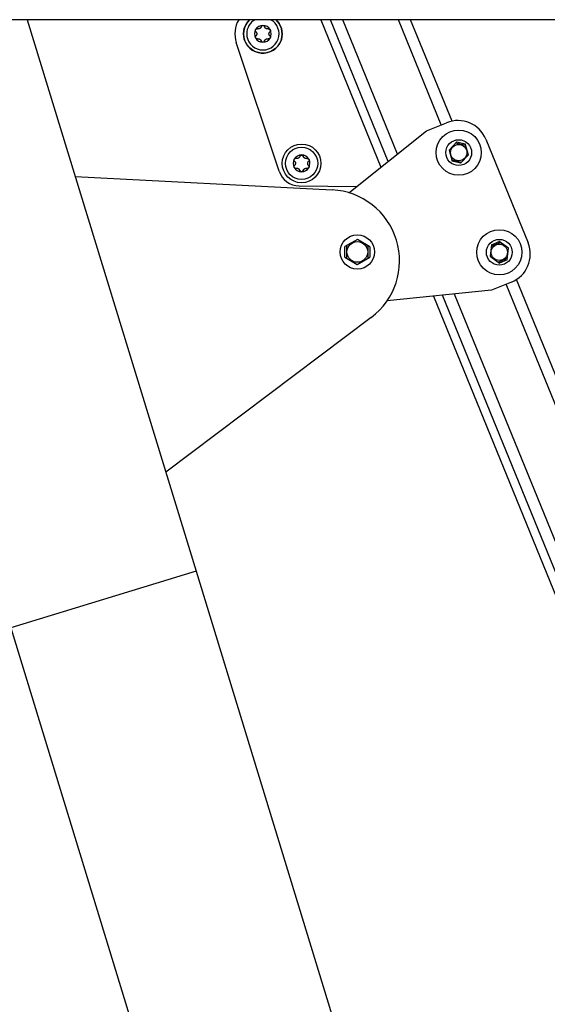
# Model space of a CAD drawing. Extents: x 5 to 415, y 4 to 292.
# Drawn here: x 140 to 148, y 177 to 192 of the extents above; entities that cross this region are included whole.
import ezdxf

# ---------------------------------------------------------------- set-up
doc = ezdxf.new("R2010")
doc.units = 0
doc.linetypes.add('SLD-DURCHGEHEND', pattern=[0])
doc.layers.add('AM_0', color=7, linetype='CONTINUOUS')

msp = doc.modelspace()

# ---------------------------------------------------------------- linework, layer by layer
at = {"layer": 'AM_0', "color": 7, "linetype": 'SLD-DURCHGEHEND'}
for p, q in [((221.10359, 192.1912), (128.77026, 192.1912)), ((140.43745, 192.1912), (143.04967, 183.64702)), ((144.98061, 192.1912), (145.91102, 189.9063)), ((144.98061, 192.1912), (145.91102, 189.9063)), ((146.02248, 189.99506), (145.12822, 192.1912)), ((146.16715, 190.11026), (145.31979, 192.1912)), ((146.84469, 190.56145), (146.18106, 192.1912)), ((147.01122, 190.62018), (146.3715, 192.1912)), ((144.33479, 189.84529), (143.67287, 191.83542)), ((146.61765, 190.469), (146.92637, 190.59471)), ((145.41417, 189.51066), (146.61765, 190.469)), ((147.08816, 190.2966), (146.96535, 190.16808)), ((147.2213, 190.24294), (147.07172, 190.27939)), ((147.08816, 190.2966), (147.21462, 190.26579)), ((147.26452, 190.09517), (147.21462, 190.26579)), ((147.53457, 190.33849), (148.18827, 188.73315)), ((146.96535, 190.16808), (147.01526, 189.99747)), ((147.14171, 189.96665), (147.26452, 190.09517)), ((147.00858, 190.02031), (147.15816, 189.98386)), ((147.14171, 189.96665), (147.01526, 189.99747)), ((141.1804, 189.76114), (145.15667, 189.55508)), ((144.6473, 189.61718), (145.53526, 189.60708)), ((145.547, 188.78544), (145.354, 188.67532)), ((145.37985, 188.69007), (145.37886, 188.49762)), ((145.73887, 188.67336), (145.547, 188.78544)), ((145.71219, 188.49592), (145.71318, 188.68837)), ((147.62191, 188.70271), (147.60257, 188.52601)), ((147.76024, 188.74107), (147.61932, 188.67905)), ((147.62191, 188.70271), (147.74104, 188.75515)), ((147.8844, 188.65005), (147.74104, 188.75515)), ((145.35317, 188.51263), (145.354, 188.67532)), ((145.73887, 188.67336), (145.73804, 188.51067)), ((147.86507, 188.47334), (147.8844, 188.65005)), ((145.35317, 188.51263), (145.54504, 188.40055)), ((145.54504, 188.40055), (145.73804, 188.51067)), ((147.60257, 188.52601), (147.74594, 188.42091)), ((147.72674, 188.43498), (147.86766, 188.497)), ((147.86507, 188.47334), (147.74594, 188.42091)), ((147.93205, 188.12495), (147.62333, 187.99924)), ((159.24311, 160.11332), (147.85037, 188.09169)), ((159.33969, 160.34383), (148.01056, 188.16599)), ((147.62333, 187.99924), (146.00776, 187.83566)), ((158.80633, 159.07085), (147.05037, 187.94122)), ((146.72462, 187.90824), (158.63432, 158.66032)), ((146.72462, 187.90824), (158.63432, 158.66032)), ((158.70918, 158.83898), (146.86639, 187.92259)), ((145.76123, 187.57767), (142.57997, 185.18333)), ((143.04967, 183.64702), (140.18076, 182.7699)), ((143.04967, 183.64702), (165.65975, 109.69278)), ((140.18076, 182.7699), (162.79084, 108.81567))]:
    msp.add_line(p, q, dxfattribs=at)
at = {"layer": 'AM_0', "color": 7, "linetype": 'SLD-DURCHGEHEND', "flags": 128}
msp.add_lwpolyline([(144.38403, 191.96877), (144.37284, 192.05343), (144.33825, 192.1315), (144.28906, 192.1912), (144.33825, 192.1315), (144.37284, 192.05343), (144.38403, 191.96877), (144.37092, 191.8844), (144.33457, 191.80713), (144.27792, 191.74324), (144.20557, 191.69789), (144.12337, 191.67477), (144.03798, 191.67574), (143.95633, 191.70073), (143.88503, 191.74771), (143.82985, 191.81287), (143.79526, 191.89094), (143.78407, 191.97559), (143.79718, 192.05997), (143.83353, 192.13723), (143.87904, 192.1912)], dxfattribs=at)
at = {"layer": 'AM_0', "color": 7, "linetype": 'SLD-DURCHGEHEND'}
for centre, radius in [((147.11494, 190.13163), 0.35), ((144.6828, 189.96525), 0.3), ((144.6828, 189.96525), 0.25), ((147.11494, 190.13163), 0.2), ((147.11494, 190.13163), 0.12667), ((145.54602, 188.59299), 0.26667), ((147.74349, 188.58803), 0.35), ((145.54602, 188.59299), 0.16), ((147.74349, 188.58803), 0.2), ((147.74349, 188.58803), 0.12667)]:
    msp.add_circle(centre, radius, dxfattribs=at)
for centre, radius, start, end in [((144.08405, 191.97218), 0.43333, 149.639973, 198.397365), ((144.08405, 191.97218), 0.3, 133.10788, 359.348735), ((144.08405, 191.97218), 0.25, 179.707779, 61.173285), ((144.08405, 191.97218), 0.25, 118.826715, 179.707779), ((144.08405, 191.97218), 0.13, 89.707779, 149.707779), ((144.08405, 191.97218), 0.09484, 117.838007, 121.577551), ((144.08405, 191.97218), 0.13, 29.707779, 89.707779), ((144.08405, 191.97218), 0.09484, 57.838007, 61.577551), ((144.08405, 191.97218), 0.13, 149.707779, 209.707779), ((144.08405, 191.97218), 0.13, 209.707779, 269.707779), ((144.08405, 191.97218), 0.09484, 177.838007, 181.577551), ((144.08405, 191.97218), 0.09484, 237.838007, 241.577551), ((144.08405, 191.97218), 0.13, 269.707779, 329.707779), ((144.08405, 191.97218), 0.09484, 297.838007, 301.577551), ((144.08405, 191.97218), 0.09484, 357.838007, 1.577551), ((144.08405, 191.97218), 0.13, 329.707779, 29.707779), ((147.10237, 190.1625), 0.46667, 22.156059, 112.156059), ((144.6828, 189.96525), 0.13, 89.707779, 149.707779), ((144.6828, 189.96525), 0.13, 29.707779, 89.707779), ((144.6828, 189.96525), 0.13, 149.707779, 209.707779), ((144.6828, 189.96525), 0.09484, 177.838007, 181.577551), ((144.6828, 189.96525), 0.09484, 117.838007, 121.577551), ((144.6828, 189.96525), 0.09484, 57.838007, 61.577551), ((144.6828, 189.96525), 0.09484, 357.838007, 1.577551), ((144.6828, 189.96525), 0.13, 329.707779, 29.707779), ((144.65109, 189.95049), 0.33333, 198.397365, 269.348735), ((144.6828, 189.96525), 0.13, 209.707779, 269.707779), ((144.6828, 189.96525), 0.09484, 237.838007, 241.577551), ((144.6828, 189.96525), 0.13, 269.707779, 329.707779), ((144.6828, 189.96525), 0.09484, 297.838007, 301.577551), ((145.09974, 188.45655), 1.1, 306.966553, 87.033447), ((147.75606, 188.55715), 0.46667, 292.156059, 22.156059)]:
    msp.add_arc(centre, radius, start, end, dxfattribs=at)
for points, knots in [([(143.9718, 192.03776), (143.97217, 192.03835), (143.97397, 192.04126), (143.97834, 192.04578), (143.98558, 192.04975), (143.99383, 192.05149), (143.99917, 192.05051), (144.00192, 192.05001)], [0, 0, 0, 0, 0.05735812, 0.2811826, 0.50744749, 0.74689421, 1, 1, 1, 1]), ([(143.9718, 192.03776), (143.97217, 192.03835), (143.97397, 192.04126), (143.97834, 192.04578), (143.98558, 192.04975), (143.99383, 192.05149), (143.99917, 192.05051), (144.00192, 192.05001)], [0, 0, 0, 0, 0.05735812, 0.2811826, 0.50744749, 0.74689421, 1, 1, 1, 1]), ([(144.03439, 192.05298), (144.03237, 192.0521), (144.02827, 192.05032), (144.01969, 192.04834), (144.01063, 192.04803), (144.0043, 192.04947), (144.00192, 192.05001)], [0, 0, 0, 0, 0.18803015, 0.38237841, 0.7677347, 1, 1, 1, 1]), ([(144.03439, 192.05298), (144.03237, 192.0521), (144.02827, 192.05032), (144.01969, 192.04834), (144.01063, 192.04803), (144.0043, 192.04947), (144.00192, 192.05001)], [0, 0, 0, 0, 0.18803015, 0.38237841, 0.7677347, 1, 1, 1, 1]), ([(144.05884, 192.08249), (144.05812, 192.08022), (144.05665, 192.07564), (144.05323, 192.06946), (144.04908, 192.064), (144.04466, 192.05956), (144.04129, 192.05714), (144.03976, 192.05605)], [0, 0, 0, 0, 0.22589234, 0.45732496, 0.64574984, 0.83923281, 1, 1, 1, 1]), ([(144.05884, 192.08249), (144.05812, 192.08022), (144.05665, 192.07564), (144.05323, 192.06946), (144.04908, 192.064), (144.04466, 192.05956), (144.04129, 192.05714), (144.03976, 192.05605)], [0, 0, 0, 0, 0.22589234, 0.45732496, 0.64574984, 0.83923281, 1, 1, 1, 1]), ([(144.05884, 192.08249), (144.05994, 192.0854), (144.06216, 192.09124), (144.06924, 192.09797), (144.07724, 192.10168), (144.08255, 192.10204), (144.08471, 192.10218)], [0, 0, 0, 0, 0.2816087, 0.5646141, 0.82245865, 1, 1, 1, 1]), ([(144.05884, 192.08249), (144.05994, 192.0854), (144.06216, 192.09124), (144.06924, 192.09797), (144.07724, 192.10168), (144.08255, 192.10204), (144.08471, 192.10218)], [0, 0, 0, 0, 0.2816087, 0.5646141, 0.82245865, 1, 1, 1, 1]), ([(144.08471, 192.10218), (144.08541, 192.10216), (144.08883, 192.10206), (144.09494, 192.10053), (144.10199, 192.09624), (144.10762, 192.08997), (144.10945, 192.08485), (144.11039, 192.08223)], [0, 0, 0, 0, 0.05745952, 0.28128211, 0.50755036, 0.74700475, 1, 1, 1, 1]), ([(144.08471, 192.10218), (144.08541, 192.10216), (144.08883, 192.10206), (144.09494, 192.10053), (144.10199, 192.09624), (144.10762, 192.08997), (144.10945, 192.08485), (144.11039, 192.08223)], [0, 0, 0, 0, 0.05745952, 0.28128211, 0.50755036, 0.74700475, 1, 1, 1, 1]), ([(144.12919, 192.05559), (144.12742, 192.0569), (144.12383, 192.05956), (144.11783, 192.066), (144.11303, 192.07369), (144.11111, 192.07989), (144.11039, 192.08223)], [0, 0, 0, 0, 0.18803015, 0.38237841, 0.7677347, 1, 1, 1, 1]), ([(144.12919, 192.05559), (144.12742, 192.0569), (144.12383, 192.05956), (144.11783, 192.066), (144.11303, 192.07369), (144.11111, 192.07989), (144.11039, 192.08223)], [0, 0, 0, 0, 0.18803015, 0.38237841, 0.7677347, 1, 1, 1, 1]), ([(144.16697, 192.04917), (144.16465, 192.04866), (144.15995, 192.04764), (144.15289, 192.04751), (144.14608, 192.04838), (144.14003, 192.04998), (144.13625, 192.05169), (144.13454, 192.05247)], [0, 0, 0, 0, 0.22589213, 0.45732453, 0.64574944, 0.83923245, 1, 1, 1, 1]), ([(144.16697, 192.04917), (144.16465, 192.04866), (144.15995, 192.04764), (144.15289, 192.04751), (144.14608, 192.04838), (144.14003, 192.04998), (144.13625, 192.05169), (144.13454, 192.05247)], [0, 0, 0, 0, 0.22589213, 0.45732453, 0.64574944, 0.83923245, 1, 1, 1, 1]), ([(144.16697, 192.04917), (144.17005, 192.04967), (144.17621, 192.05067), (144.18558, 192.04791), (144.19279, 192.04283), (144.19576, 192.03841), (144.19696, 192.03661)], [0, 0, 0, 0, 0.28160819, 0.56461366, 0.82245826, 1, 1, 1, 1]), ([(144.16697, 192.04917), (144.17005, 192.04967), (144.17621, 192.05067), (144.18558, 192.04791), (144.19279, 192.04283), (144.19576, 192.03841), (144.19696, 192.03661)], [0, 0, 0, 0, 0.28160819, 0.56461366, 0.82245826, 1, 1, 1, 1]), ([(143.97114, 191.90776), (143.97081, 191.90837), (143.96918, 191.91139), (143.96745, 191.91744), (143.96764, 191.92569), (143.97026, 191.93371), (143.97378, 191.93784), (143.97558, 191.93997)], [0, 0, 0, 0, 0.05745915, 0.28128175, 0.50754999, 0.74700435, 1, 1, 1, 1]), ([(143.97114, 191.90776), (143.97081, 191.90837), (143.96918, 191.91139), (143.96745, 191.91744), (143.96764, 191.92569), (143.97026, 191.93371), (143.97378, 191.93784), (143.97558, 191.93997)], [0, 0, 0, 0, 0.05745915, 0.28128175, 0.50754999, 0.74700435, 1, 1, 1, 1]), ([(143.97592, 192.0055), (143.97395, 192.00791), (143.97, 192.01275), (143.96771, 192.02224), (143.9685, 192.03103), (143.97084, 192.03581), (143.9718, 192.03776)], [0, 0, 0, 0, 0.28147023, 0.56449248, 0.82235028, 1, 1, 1, 1]), ([(143.97592, 192.0055), (143.97395, 192.00791), (143.97, 192.01275), (143.96771, 192.02224), (143.9685, 192.03103), (143.97084, 192.03581), (143.9718, 192.03776)], [0, 0, 0, 0, 0.28147023, 0.56449248, 0.82235028, 1, 1, 1, 1]), ([(144.00113, 191.8952), (143.99805, 191.8947), (143.99189, 191.8937), (143.98252, 191.89646), (143.97531, 191.90153), (143.97235, 191.90596), (143.97114, 191.90776)], [0, 0, 0, 0, 0.28160819, 0.56461366, 0.82245826, 1, 1, 1, 1]), ([(144.00113, 191.8952), (143.99805, 191.8947), (143.99189, 191.8937), (143.98252, 191.89646), (143.97531, 191.90153), (143.97235, 191.90596), (143.97114, 191.90776)], [0, 0, 0, 0, 0.28160819, 0.56461366, 0.82245826, 1, 1, 1, 1]), ([(143.98925, 191.96957), (143.989, 191.96739), (143.98849, 191.96294), (143.98592, 191.95453), (143.98165, 191.94653), (143.97724, 191.94176), (143.97558, 191.93997)], [0, 0, 0, 0, 0.18803015, 0.38237841, 0.7677347, 1, 1, 1, 1]), ([(143.98925, 191.96957), (143.989, 191.96739), (143.98849, 191.96294), (143.98592, 191.95453), (143.98165, 191.94653), (143.97724, 191.94176), (143.97558, 191.93997)], [0, 0, 0, 0, 0.18803015, 0.38237841, 0.7677347, 1, 1, 1, 1]), ([(143.97592, 192.0055), (143.97752, 192.00375), (143.98076, 192.00019), (143.98439, 191.99413), (143.98705, 191.9878), (143.98869, 191.98176), (143.98909, 191.97763), (143.98928, 191.97576)], [0, 0, 0, 0, 0.225832423, 0.457200315, 0.645635233, 0.8391284, 1, 1, 1, 1]), ([(143.97592, 192.0055), (143.97752, 192.00375), (143.98076, 192.00019), (143.98439, 191.99413), (143.98705, 191.9878), (143.98869, 191.98176), (143.98909, 191.97763), (143.98928, 191.97576)], [0, 0, 0, 0, 0.22583242, 0.45720032, 0.64563523, 0.8391284, 1, 1, 1, 1]), ([(144.00113, 191.8952), (144.00345, 191.8957), (144.00815, 191.89673), (144.01522, 191.89685), (144.02203, 191.89599), (144.02808, 191.89438), (144.03185, 191.89267), (144.03357, 191.8919)], [0, 0, 0, 0, 0.22589213, 0.45732453, 0.64574944, 0.83923245, 1, 1, 1, 1]), ([(144.00113, 191.8952), (144.00345, 191.8957), (144.00815, 191.89673), (144.01522, 191.89685), (144.02203, 191.89599), (144.02808, 191.89438), (144.03185, 191.89267), (144.03357, 191.8919)], [0, 0, 0, 0, 0.22589213, 0.45732453, 0.64574944, 0.83923245, 1, 1, 1, 1]), ([(144.13371, 191.89138), (144.13573, 191.89226), (144.13984, 191.89404), (144.14841, 191.89602), (144.15747, 191.89633), (144.1638, 191.89489), (144.16618, 191.89435)], [0, 0, 0, 0, 0.18803015, 0.38237841, 0.7677347, 1, 1, 1, 1]), ([(144.13371, 191.89138), (144.13573, 191.89226), (144.13984, 191.89404), (144.14841, 191.89602), (144.15747, 191.89633), (144.1638, 191.89489), (144.16618, 191.89435)], [0, 0, 0, 0, 0.18803015, 0.38237841, 0.7677347, 1, 1, 1, 1]), ([(144.1963, 191.90661), (144.19593, 191.90602), (144.19414, 191.9031), (144.18977, 191.89858), (144.18252, 191.89462), (144.17427, 191.89288), (144.16893, 191.89385), (144.16618, 191.89435)], [0, 0, 0, 0, 0.05735812, 0.2811826, 0.50744749, 0.74689421, 1, 1, 1, 1]), ([(144.1963, 191.90661), (144.19593, 191.90602), (144.19414, 191.9031), (144.18977, 191.89858), (144.18252, 191.89462), (144.17427, 191.89288), (144.16893, 191.89385), (144.16618, 191.89435)], [0, 0, 0, 0, 0.05735812, 0.2811826, 0.50744749, 0.74689421, 1, 1, 1, 1]), ([(144.19219, 191.93886), (144.19059, 191.94062), (144.18735, 191.94418), (144.18371, 191.95023), (144.18105, 191.95656), (144.17941, 191.9626), (144.17901, 191.96673), (144.17882, 191.96861)], [0, 0, 0, 0, 0.22583242, 0.45720032, 0.64563523, 0.8391284, 1, 1, 1, 1]), ([(144.19219, 191.93886), (144.19059, 191.94062), (144.18735, 191.94418), (144.18371, 191.95023), (144.18105, 191.95656), (144.17941, 191.9626), (144.17901, 191.96673), (144.17882, 191.96861)], [0, 0, 0, 0, 0.22583242, 0.45720032, 0.64563523, 0.8391284, 1, 1, 1, 1]), ([(144.17886, 191.97479), (144.17911, 191.97698), (144.17961, 191.98142), (144.18219, 191.98984), (144.18645, 191.99784), (144.19086, 192.00261), (144.19252, 192.0044)], [0, 0, 0, 0, 0.18803015, 0.38237841, 0.7677347, 1, 1, 1, 1]), ([(144.17886, 191.97479), (144.17911, 191.97698), (144.17961, 191.98142), (144.18219, 191.98984), (144.18645, 191.99784), (144.19086, 192.00261), (144.19252, 192.0044)], [0, 0, 0, 0, 0.18803015, 0.38237841, 0.7677347, 1, 1, 1, 1]), ([(144.19219, 191.93886), (144.19415, 191.93645), (144.1981, 191.93162), (144.2004, 191.92212), (144.19961, 191.91334), (144.19726, 191.90856), (144.1963, 191.90661)], [0, 0, 0, 0, 0.28147023, 0.56449248, 0.82235028, 1, 1, 1, 1]), ([(144.19219, 191.93886), (144.19415, 191.93645), (144.1981, 191.93162), (144.2004, 191.92212), (144.19961, 191.91334), (144.19726, 191.90856), (144.1963, 191.90661)], [0, 0, 0, 0, 0.28147023, 0.56449248, 0.82235028, 1, 1, 1, 1]), ([(144.19696, 192.03661), (144.1973, 192.03599), (144.19892, 192.03298), (144.20065, 192.02693), (144.20046, 192.01867), (144.19784, 192.01066), (144.19433, 192.00652), (144.19252, 192.0044)], [0, 0, 0, 0, 0.05745915, 0.28128175, 0.50754999, 0.74700435, 1, 1, 1, 1]), ([(144.19696, 192.03661), (144.1973, 192.03599), (144.19892, 192.03298), (144.20065, 192.02693), (144.20046, 192.01867), (144.19784, 192.01066), (144.19433, 192.00652), (144.19252, 192.0044)], [0, 0, 0, 0, 0.05745915, 0.28128175, 0.50754999, 0.74700435, 1, 1, 1, 1]), ([(144.03891, 191.88877), (144.04068, 191.88746), (144.04427, 191.8848), (144.05027, 191.87837), (144.05507, 191.87068), (144.05699, 191.86447), (144.05772, 191.86214)], [0, 0, 0, 0, 0.18803015, 0.38237841, 0.7677347, 1, 1, 1, 1]), ([(144.03891, 191.88877), (144.04068, 191.88746), (144.04427, 191.8848), (144.05027, 191.87837), (144.05507, 191.87068), (144.05699, 191.86447), (144.05772, 191.86214)], [0, 0, 0, 0, 0.18803015, 0.38237841, 0.7677347, 1, 1, 1, 1]), ([(144.08339, 191.84218), (144.08269, 191.84221), (144.07927, 191.84231), (144.07317, 191.84383), (144.06611, 191.84813), (144.06048, 191.8544), (144.05865, 191.85951), (144.05772, 191.86214)], [0, 0, 0, 0, 0.05745952, 0.28128211, 0.50755036, 0.74700475, 1, 1, 1, 1]), ([(144.08339, 191.84218), (144.08269, 191.84221), (144.07927, 191.84231), (144.07317, 191.84383), (144.06611, 191.84813), (144.06048, 191.8544), (144.05865, 191.85951), (144.05772, 191.86214)], [0, 0, 0, 0, 0.05745952, 0.28128211, 0.50755036, 0.74700475, 1, 1, 1, 1]), ([(144.10926, 191.86188), (144.10816, 191.85896), (144.10594, 191.85313), (144.09887, 191.84639), (144.09087, 191.84269), (144.08555, 191.84233), (144.08339, 191.84218)], [0, 0, 0, 0, 0.281608697, 0.564614103, 0.822458654, 1, 1, 1, 1]), ([(144.10926, 191.86188), (144.10816, 191.85896), (144.10594, 191.85313), (144.09887, 191.84639), (144.09087, 191.84269), (144.08555, 191.84233), (144.08339, 191.84218)], [0, 0, 0, 0, 0.2816087, 0.5646141, 0.82245865, 1, 1, 1, 1]), ([(144.10926, 191.86188), (144.10998, 191.86414), (144.11145, 191.86873), (144.11487, 191.8749), (144.11902, 191.88037), (144.12344, 191.88481), (144.12681, 191.88722), (144.12834, 191.88832)], [0, 0, 0, 0, 0.22589234, 0.45732496, 0.64574984, 0.83923281, 1, 1, 1, 1]), ([(144.10926, 191.86188), (144.10998, 191.86414), (144.11145, 191.86873), (144.11487, 191.8749), (144.11902, 191.88037), (144.12344, 191.88481), (144.12681, 191.88722), (144.12834, 191.88832)], [0, 0, 0, 0, 0.22589234, 0.45732496, 0.64574984, 0.83923281, 1, 1, 1, 1]), ([(144.65759, 190.07555), (144.65687, 190.07329), (144.6554, 190.0687), (144.65198, 190.06253), (144.64783, 190.05706), (144.64341, 190.05262), (144.64004, 190.05021), (144.63851, 190.04911)], [0, 0, 0, 0, 0.22589234, 0.45732496, 0.64574984, 0.83923281, 1, 1, 1, 1]), ([(144.65759, 190.07555), (144.65687, 190.07329), (144.6554, 190.0687), (144.65198, 190.06253), (144.64783, 190.05706), (144.64341, 190.05262), (144.64004, 190.05021), (144.63851, 190.04911)], [0, 0, 0, 0, 0.22589234, 0.45732496, 0.64574984, 0.83923281, 1, 1, 1, 1]), ([(144.65759, 190.07555), (144.65869, 190.07847), (144.66091, 190.0843), (144.66798, 190.09104), (144.67599, 190.09474), (144.6813, 190.0951), (144.68346, 190.09525)], [0, 0, 0, 0, 0.2816087, 0.5646141, 0.82245865, 1, 1, 1, 1]), ([(144.65759, 190.07555), (144.65869, 190.07847), (144.66091, 190.0843), (144.66798, 190.09104), (144.67599, 190.09474), (144.6813, 190.0951), (144.68346, 190.09525)], [0, 0, 0, 0, 0.2816087, 0.5646141, 0.82245865, 1, 1, 1, 1]), ([(144.68346, 190.09525), (144.68416, 190.09523), (144.68758, 190.09512), (144.69369, 190.0936), (144.70074, 190.08931), (144.70637, 190.08303), (144.7082, 190.07792), (144.70914, 190.07529)], [0, 0, 0, 0, 0.05745952, 0.28128211, 0.50755036, 0.74700475, 1, 1, 1, 1]), ([(144.68346, 190.09525), (144.68416, 190.09523), (144.68758, 190.09512), (144.69369, 190.0936), (144.70074, 190.08931), (144.70637, 190.08303), (144.7082, 190.07792), (144.70914, 190.07529)], [0, 0, 0, 0, 0.05745952, 0.28128211, 0.50755036, 0.74700475, 1, 1, 1, 1]), ([(144.72794, 190.04866), (144.72617, 190.04997), (144.72258, 190.05263), (144.71658, 190.05906), (144.71178, 190.06675), (144.70986, 190.07296), (144.70914, 190.07529)], [0, 0, 0, 0, 0.18803015, 0.38237841, 0.7677347, 1, 1, 1, 1]), ([(144.72794, 190.04866), (144.72617, 190.04997), (144.72258, 190.05263), (144.71658, 190.05906), (144.71178, 190.06675), (144.70986, 190.07296), (144.70914, 190.07529)], [0, 0, 0, 0, 0.18803015, 0.38237841, 0.7677347, 1, 1, 1, 1]), ([(144.56989, 189.90082), (144.56956, 189.90144), (144.56793, 189.90445), (144.5662, 189.9105), (144.56639, 189.91876), (144.56901, 189.92677), (144.57253, 189.93091), (144.57433, 189.93303)], [0, 0, 0, 0, 0.05745915, 0.28128175, 0.50754999, 0.74700435, 1, 1, 1, 1]), ([(144.56989, 189.90082), (144.56956, 189.90144), (144.56793, 189.90445), (144.5662, 189.9105), (144.56639, 189.91876), (144.56901, 189.92677), (144.57253, 189.93091), (144.57433, 189.93303)], [0, 0, 0, 0, 0.05745915, 0.28128175, 0.50754999, 0.74700435, 1, 1, 1, 1]), ([(144.57467, 189.99857), (144.5727, 190.00098), (144.56875, 190.00581), (144.56646, 190.01531), (144.56725, 190.02409), (144.56959, 190.02887), (144.57055, 190.03082)], [0, 0, 0, 0, 0.28147023, 0.56449248, 0.82235028, 1, 1, 1, 1]), ([(144.57467, 189.99857), (144.5727, 190.00098), (144.56875, 190.00581), (144.56646, 190.01531), (144.56725, 190.02409), (144.56959, 190.02887), (144.57055, 190.03082)], [0, 0, 0, 0, 0.28147023, 0.56449248, 0.82235028, 1, 1, 1, 1]), ([(144.57055, 190.03082), (144.57092, 190.03141), (144.57271, 190.03433), (144.57709, 190.03885), (144.58433, 190.04281), (144.59258, 190.04455), (144.59792, 190.04358), (144.60067, 190.04308)], [0, 0, 0, 0, 0.05735812, 0.2811826, 0.50744749, 0.74689421, 1, 1, 1, 1]), ([(144.57055, 190.03082), (144.57092, 190.03141), (144.57271, 190.03433), (144.57709, 190.03885), (144.58433, 190.04281), (144.59258, 190.04455), (144.59792, 190.04358), (144.60067, 190.04308)], [0, 0, 0, 0, 0.05735812, 0.2811826, 0.50744749, 0.74689421, 1, 1, 1, 1]), ([(144.588, 189.96264), (144.58775, 189.96045), (144.58724, 189.95601), (144.58466, 189.94759), (144.5804, 189.93959), (144.57599, 189.93482), (144.57433, 189.93303)], [0, 0, 0, 0, 0.18803015, 0.38237841, 0.7677347, 1, 1, 1, 1]), ([(144.588, 189.96264), (144.58775, 189.96045), (144.58724, 189.95601), (144.58466, 189.94759), (144.5804, 189.93959), (144.57599, 189.93482), (144.57433, 189.93303)], [0, 0, 0, 0, 0.18803015, 0.38237841, 0.7677347, 1, 1, 1, 1]), ([(144.57467, 189.99857), (144.57627, 189.99681), (144.57951, 189.99325), (144.58314, 189.9872), (144.5858, 189.98087), (144.58744, 189.97483), (144.58784, 189.9707), (144.58803, 189.96883)], [0, 0, 0, 0, 0.22583242, 0.45720032, 0.64563523, 0.8391284, 1, 1, 1, 1]), ([(144.57467, 189.99857), (144.57627, 189.99681), (144.57951, 189.99325), (144.58314, 189.9872), (144.5858, 189.98087), (144.58744, 189.97483), (144.58784, 189.9707), (144.58803, 189.96883)], [0, 0, 0, 0, 0.22583242, 0.45720032, 0.64563523, 0.8391284, 1, 1, 1, 1]), ([(144.63314, 190.04605), (144.63112, 190.04517), (144.62702, 190.04339), (144.61844, 190.04141), (144.60938, 190.0411), (144.60305, 190.04254), (144.60067, 190.04308)], [0, 0, 0, 0, 0.18803015, 0.38237841, 0.7677347, 1, 1, 1, 1]), ([(144.63314, 190.04605), (144.63112, 190.04517), (144.62702, 190.04339), (144.61844, 190.04141), (144.60938, 190.0411), (144.60305, 190.04254), (144.60067, 190.04308)], [0, 0, 0, 0, 0.18803015, 0.38237841, 0.7677347, 1, 1, 1, 1]), ([(144.76572, 190.04223), (144.7634, 190.04173), (144.7587, 190.0407), (144.75164, 190.04058), (144.74483, 190.04144), (144.73878, 190.04305), (144.735, 190.04476), (144.73329, 190.04554)], [0, 0, 0, 0, 0.22589213, 0.45732453, 0.64574944, 0.83923245, 1, 1, 1, 1]), ([(144.76572, 190.04223), (144.7634, 190.04173), (144.7587, 190.0407), (144.75164, 190.04058), (144.74483, 190.04144), (144.73878, 190.04305), (144.735, 190.04476), (144.73329, 190.04554)], [0, 0, 0, 0, 0.22589213, 0.45732453, 0.64574944, 0.83923245, 1, 1, 1, 1]), ([(144.76572, 190.04223), (144.7688, 190.04273), (144.77496, 190.04373), (144.78433, 190.04097), (144.79154, 190.0359), (144.7945, 190.03148), (144.79571, 190.02967)], [0, 0, 0, 0, 0.28160819, 0.56461366, 0.82245826, 1, 1, 1, 1]), ([(144.76572, 190.04223), (144.7688, 190.04273), (144.77496, 190.04373), (144.78433, 190.04097), (144.79154, 190.0359), (144.7945, 190.03148), (144.79571, 190.02967)], [0, 0, 0, 0, 0.28160819, 0.56461366, 0.82245826, 1, 1, 1, 1]), ([(144.79094, 189.93193), (144.78933, 189.93369), (144.78609, 189.93724), (144.78246, 189.9433), (144.7798, 189.94963), (144.77816, 189.95567), (144.77776, 189.9598), (144.77757, 189.96167)], [0, 0, 0, 0, 0.22583242, 0.45720032, 0.64563523, 0.8391284, 1, 1, 1, 1]), ([(144.79094, 189.93193), (144.78933, 189.93369), (144.78609, 189.93724), (144.78246, 189.9433), (144.7798, 189.94963), (144.77816, 189.95567), (144.77776, 189.9598), (144.77757, 189.96167)], [0, 0, 0, 0, 0.22583242, 0.45720032, 0.64563523, 0.8391284, 1, 1, 1, 1]), ([(144.77761, 189.96786), (144.77786, 189.97004), (144.77836, 189.97449), (144.78094, 189.9829), (144.7852, 189.9909), (144.78961, 189.99567), (144.79127, 189.99746)], [0, 0, 0, 0, 0.18803015, 0.38237841, 0.7677347, 1, 1, 1, 1]), ([(144.77761, 189.96786), (144.77786, 189.97004), (144.77836, 189.97449), (144.78094, 189.9829), (144.7852, 189.9909), (144.78961, 189.99567), (144.79127, 189.99746)], [0, 0, 0, 0, 0.18803015, 0.38237841, 0.7677347, 1, 1, 1, 1]), ([(144.79094, 189.93193), (144.7929, 189.92952), (144.79685, 189.92468), (144.79915, 189.91519), (144.79836, 189.9064), (144.79601, 189.90162), (144.79505, 189.89967)], [0, 0, 0, 0, 0.28147023, 0.56449248, 0.82235028, 1, 1, 1, 1]), ([(144.79094, 189.93193), (144.7929, 189.92952), (144.79685, 189.92468), (144.79915, 189.91519), (144.79836, 189.9064), (144.79601, 189.90162), (144.79505, 189.89967)], [0, 0, 0, 0, 0.28147023, 0.56449248, 0.82235028, 1, 1, 1, 1]), ([(144.79571, 190.02967), (144.79605, 190.02906), (144.79767, 190.02604), (144.7994, 190.02), (144.79921, 190.01174), (144.79659, 190.00372), (144.79308, 189.99959), (144.79127, 189.99746)], [0, 0, 0, 0, 0.05745915, 0.28128175, 0.50754999, 0.74700435, 1, 1, 1, 1]), ([(144.79571, 190.02967), (144.79605, 190.02906), (144.79767, 190.02604), (144.7994, 190.02), (144.79921, 190.01174), (144.79659, 190.00372), (144.79308, 189.99959), (144.79127, 189.99746)], [0, 0, 0, 0, 0.05745915, 0.28128175, 0.50754999, 0.74700435, 1, 1, 1, 1]), ([(144.59988, 189.88826), (144.5968, 189.88776), (144.59064, 189.88676), (144.58127, 189.88952), (144.57406, 189.8946), (144.5711, 189.89902), (144.56989, 189.90082)], [0, 0, 0, 0, 0.28160819, 0.56461366, 0.82245826, 1, 1, 1, 1]), ([(144.59988, 189.88826), (144.5968, 189.88776), (144.59064, 189.88676), (144.58127, 189.88952), (144.57406, 189.8946), (144.5711, 189.89902), (144.56989, 189.90082)], [0, 0, 0, 0, 0.28160819, 0.56461366, 0.82245826, 1, 1, 1, 1]), ([(144.59988, 189.88826), (144.6022, 189.88877), (144.6069, 189.88979), (144.61396, 189.88992), (144.62078, 189.88905), (144.62683, 189.88745), (144.6306, 189.88574), (144.63232, 189.88496)], [0, 0, 0, 0, 0.22589213, 0.45732453, 0.64574944, 0.83923245, 1, 1, 1, 1]), ([(144.59988, 189.88826), (144.6022, 189.88877), (144.6069, 189.88979), (144.61396, 189.88992), (144.62078, 189.88905), (144.62683, 189.88745), (144.6306, 189.88574), (144.63232, 189.88496)], [0, 0, 0, 0, 0.22589213, 0.45732453, 0.64574944, 0.83923245, 1, 1, 1, 1]), ([(144.63766, 189.88184), (144.63943, 189.88053), (144.64302, 189.87787), (144.64902, 189.87143), (144.65382, 189.86374), (144.65574, 189.85754), (144.65647, 189.8552)], [0, 0, 0, 0, 0.18803015, 0.38237841, 0.7677347, 1, 1, 1, 1]), ([(144.63766, 189.88184), (144.63943, 189.88053), (144.64302, 189.87787), (144.64902, 189.87143), (144.65382, 189.86374), (144.65574, 189.85754), (144.65647, 189.8552)], [0, 0, 0, 0, 0.18803015, 0.38237841, 0.7677347, 1, 1, 1, 1]), ([(144.68214, 189.83525), (144.68144, 189.83527), (144.67802, 189.83537), (144.67191, 189.8369), (144.66486, 189.84119), (144.65923, 189.84746), (144.6574, 189.85258), (144.65647, 189.8552)], [0, 0, 0, 0, 0.05745952, 0.28128211, 0.50755036, 0.74700475, 1, 1, 1, 1]), ([(144.68214, 189.83525), (144.68144, 189.83527), (144.67802, 189.83537), (144.67191, 189.8369), (144.66486, 189.84119), (144.65923, 189.84746), (144.6574, 189.85258), (144.65647, 189.8552)], [0, 0, 0, 0, 0.05745952, 0.28128211, 0.50755036, 0.74700475, 1, 1, 1, 1]), ([(144.70801, 189.85494), (144.70691, 189.85203), (144.70469, 189.84619), (144.69762, 189.83946), (144.68961, 189.83575), (144.6843, 189.83539), (144.68214, 189.83525)], [0, 0, 0, 0, 0.2816087, 0.5646141, 0.82245865, 1, 1, 1, 1]), ([(144.70801, 189.85494), (144.70691, 189.85203), (144.70469, 189.84619), (144.69762, 189.83946), (144.68961, 189.83575), (144.6843, 189.83539), (144.68214, 189.83525)], [0, 0, 0, 0, 0.2816087, 0.5646141, 0.82245865, 1, 1, 1, 1]), ([(144.70801, 189.85494), (144.70873, 189.85721), (144.7102, 189.86179), (144.71362, 189.86797), (144.71777, 189.87343), (144.72219, 189.87787), (144.72556, 189.88029), (144.72709, 189.88138)], [0, 0, 0, 0, 0.22589234, 0.45732496, 0.64574984, 0.83923281, 1, 1, 1, 1]), ([(144.70801, 189.85494), (144.70873, 189.85721), (144.7102, 189.86179), (144.71362, 189.86797), (144.71777, 189.87343), (144.72219, 189.87787), (144.72556, 189.88029), (144.72709, 189.88138)], [0, 0, 0, 0, 0.22589234, 0.45732496, 0.64574984, 0.83923281, 1, 1, 1, 1]), ([(144.73246, 189.88445), (144.73448, 189.88533), (144.73859, 189.88711), (144.74716, 189.88909), (144.75622, 189.8894), (144.76255, 189.88796), (144.76493, 189.88742)], [0, 0, 0, 0, 0.18803015, 0.38237841, 0.7677347, 1, 1, 1, 1]), ([(144.73246, 189.88445), (144.73448, 189.88533), (144.73859, 189.88711), (144.74716, 189.88909), (144.75622, 189.8894), (144.76255, 189.88796), (144.76493, 189.88742)], [0, 0, 0, 0, 0.18803015, 0.38237841, 0.7677347, 1, 1, 1, 1]), ([(144.79505, 189.89967), (144.79468, 189.89908), (144.79289, 189.89617), (144.78852, 189.89165), (144.78127, 189.88768), (144.77302, 189.88594), (144.76768, 189.88692), (144.76493, 189.88742)], [0, 0, 0, 0, 0.05735812, 0.2811826, 0.50744749, 0.74689421, 1, 1, 1, 1]), ([(144.79505, 189.89967), (144.79468, 189.89908), (144.79289, 189.89617), (144.78852, 189.89165), (144.78127, 189.88768), (144.77302, 189.88594), (144.76768, 189.88692), (144.76493, 189.88742)], [0, 0, 0, 0, 0.05735812, 0.2811826, 0.50744749, 0.74689421, 1, 1, 1, 1])]:
    msp.add_open_spline(points, degree=3, knots=knots, dxfattribs=at)

doc.saveas('drawing.dxf')
